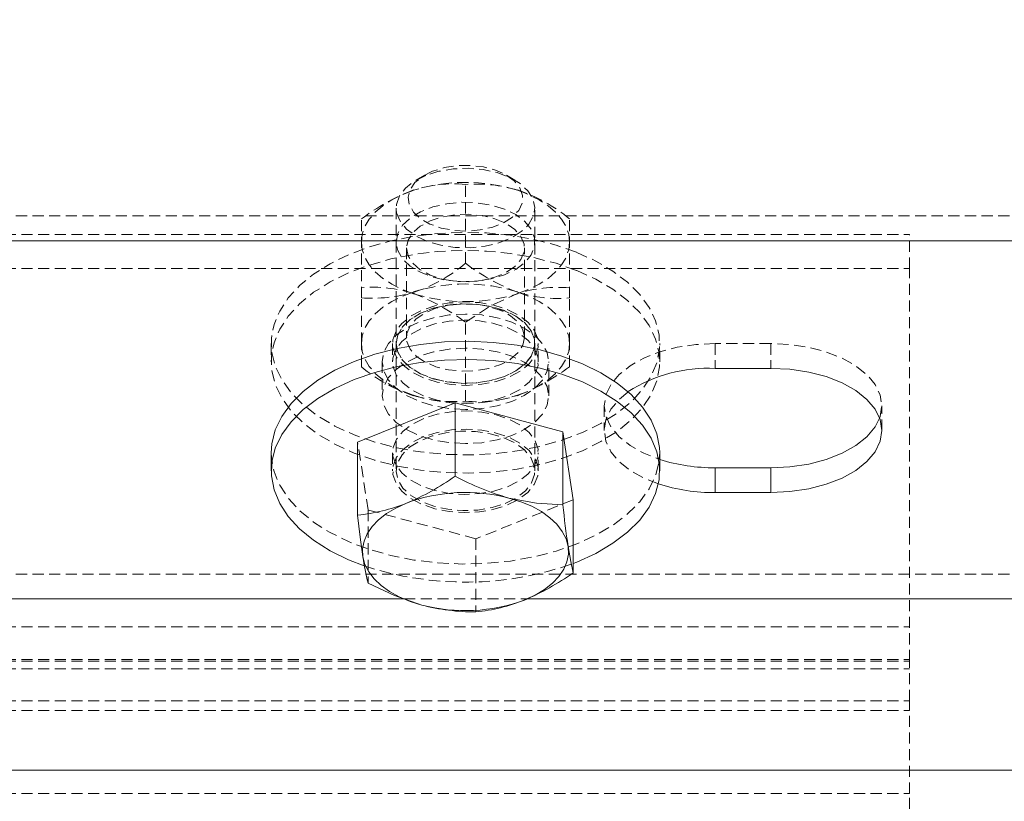
# Model space of a CAD drawing. Units: millimetres. Extents: x 1844 to 97520, y 2191 to 45777.
# Drawn here: x 55923 to 56036, y 22359 to 22448 of the extents above; entities that cross this region are included whole.
import ezdxf

# ---------------------------------------------------------------- set-up
doc = ezdxf.new("R2010")
doc.units = ezdxf.units.MM
doc.linetypes.add('HIDDEN', pattern=[1.905, 1.27, -0.635])
doc.styles.add('SLDTEXTSTYLE0', font='ROMANS', dxfattribs={"width": 0.97})
doc.dimstyles.new('SLDDIMSTYLE0', dxfattribs={"dimtxt": 465.666667, "dimasz": 349.25, "dimexe": 0, "dimexo": 0.0625, "dimgap": 116.416667, "dimtad": 0, "dimtih": 1, "dimtoh": 1, "dimdec": 4, "dimzin": 12, "dimdsep": 46, "dimtxsty": 'SLDTEXTSTYLE0', "dimsah": 1, "dimcen": 0.09, "dimadec": 0, "dimazin": 0, "dimtfac": 1, "dimtdec": 3, "dimtofl": 0, "dimtmove": 0, "dimatfit": 3, "dimfxl": 0, "dimtolj": 1, "dimtzin": 12, "dimarcsym": 0})

# ---------------------------------------------------------------- blocks, each defined once
blk = doc.blocks.new('*D20')
at = {"color": 7, "linetype": 'Continuous', "lineweight": 0}
for p, q in [((31797.72, 23948.69), (32146.97, 23948.69)), ((32146.97, 23948.69), (32146.97, 22504.13)), ((32146.97, 21716.3), (32146.97, 22504.13))]:
    blk.add_line(p, q, dxfattribs=at)
for points in [[(32146.97, 22504.13), (32081.59, 22154.88), (32212.35, 22154.88)], [(32146.97, 21716.3), (32212.35, 22065.55), (32081.59, 22065.55)]]:
    blk.add_solid(points, dxfattribs=at)
at = {"color": 7, "linetype": 'Continuous', "lineweight": 0, "insert": (30472.89, 24178.98), "char_height": 349.25, "attachment_point": 1, "style": 'SLDTEXTSTYLE0'}
blk.add_mtext('{788}', dxfattribs=at)

msp = doc.modelspace()

# ---------------------------------------------------------------- linework, layer by layer
at = {"color": 7, "linetype": 'HIDDEN', "lineweight": 0}
for p, q in [((55969.49776, 22430.21712), (55968.5169, 22429.643)), ((55979.85061, 22429.643), (55978.86951, 22430.21712)), ((55974.18363, 22420.12629), (55974.18363, 22429.15568)), ((50430.63362, 22425.5527), (58368.13362, 22425.5527)), ((55966.2462, 22426.45583), (55966.2462, 22396.37122)), ((55982.1213, 22396.37122), (55982.1213, 22426.45583)), ((55962.27105, 22416.18094), (55962.27105, 22425.21128)), ((55986.09622, 22416.18094), (55986.09622, 22425.21128)), ((55618.58375, 22423.42409), (56024.98372, 22423.42409)), ((56024.98372, 22419.52261), (56024.98372, 22423.42409)), ((55967.43758, 22421.88296), (55967.43758, 22411.63954)), ((55980.92993, 22411.63954), (55980.92993, 22421.88296)), ((55618.58375, 22419.52261), (56024.98372, 22419.52261)), ((56024.98372, 22374.59978), (56024.98372, 22419.52261)), ((55962.27105, 22410.93573), (55962.27105, 22416.18094)), ((55986.09622, 22410.93573), (55986.09622, 22416.18094)), ((55974.18363, 22404.34679), (55974.18363, 22413.37618)), ((55951.95873, 22410.93573), (55951.95873, 22408.85481)), ((55962.27105, 22408.29119), (55962.27105, 22410.93573)), ((55965.85257, 22410.93573), (55965.85257, 22408.85481)), ((55966.2462, 22410.95671), (55966.2462, 22410.93573)), ((55982.1213, 22410.93573), (55982.1213, 22410.95671)), ((55982.51493, 22408.85481), (55982.51493, 22410.93573)), ((55986.09622, 22408.29119), (55986.09622, 22410.93573)), ((55996.40878, 22408.85481), (55996.40878, 22410.93573)), ((56002.75882, 22410.93954), (56002.75882, 22408.10618)), ((56009.10862, 22410.93954), (56002.75882, 22410.93954)), ((56009.10862, 22410.93954), (56009.10862, 22408.10618)), ((55964.65881, 22408.85481), (55964.65881, 22404.95428)), ((55983.7087, 22404.95428), (55983.7087, 22408.85481)), ((55990.05874, 22403.82895), (55990.05874, 22400.99558)), ((56021.8087, 22400.99558), (56021.8087, 22403.82895)), ((55963.0359, 22391.89371), (55961.85, 22399.66997)), ((55965.85257, 22398.45213), (55965.85257, 22396.37122)), ((55982.51493, 22396.37122), (55982.51493, 22398.45213)), ((55986.5175, 22393.07246), (55975.36977, 22388.59495)), ((55963.0359, 22391.89371), (55963.0359, 22383.51855)), ((55975.36977, 22388.59495), (55963.0359, 22391.89371)), ((55975.36977, 22388.59495), (55975.36977, 22380.21979)), ((50430.63362, 22384.53707), (58368.13362, 22384.53707)), ((55967.17127, 22381.70275), (55981.1724, 22381.70275)), ((55618.58375, 22378.50031), (56024.98372, 22378.50031)), ((55618.58375, 22374.78766), (56024.98372, 22374.78766)), ((55618.58375, 22374.59978), (56024.98372, 22374.59978)), ((55618.58375, 22373.70619), (56024.98372, 22373.70619)), ((56024.98372, 22370.02978), (56024.98372, 22374.59978)), ((55618.58375, 22370.02978), (56024.98372, 22370.02978)), ((56024.98372, 22368.94831), (56024.98372, 22370.02978)), ((55618.58375, 22368.94831), (56024.98372, 22368.94831)), ((56024.98372, 22359.43255), (56024.98372, 22368.94831)), ((50430.63362, 22362.12763), (58368.13362, 22362.12763)), ((55618.58375, 22359.43255), (56024.98372, 22359.43255)), ((55618.58375, 22359.43255), (56024.98372, 22359.43255)), ((56024.98372, 22357.65299), (56024.98372, 22359.43255))]:
    msp.add_line(p, q, dxfattribs=at)
at = {"color": 7, "linetype": 'Continuous', "lineweight": 15}
for p, q in [((50430.63362, 22422.71933), (58368.13362, 22422.71933)), ((56002.75882, 22408.10618), (56009.10862, 22408.10618)), ((55961.85, 22399.66997), (55972.99774, 22404.14748)), ((55972.99774, 22404.14748), (55972.99774, 22395.77135)), ((55972.99774, 22404.14748), (55985.33137, 22400.84872)), ((55985.33137, 22400.84872), (55985.33137, 22392.47259)), ((55985.33137, 22400.84872), (55986.5175, 22393.07246)), ((55961.85, 22399.66997), (55961.85, 22391.29481)), ((55951.95873, 22398.45213), (55951.95873, 22396.37122)), ((55996.40878, 22396.37122), (55996.40878, 22398.45213)), ((56002.75882, 22396.71931), (56002.75882, 22393.88499)), ((56002.75882, 22396.71931), (56009.10862, 22396.71931)), ((56009.10862, 22396.71931), (56009.10862, 22393.88499)), ((56009.10862, 22393.88499), (56002.75882, 22393.88499)), ((55986.5175, 22393.07246), (55986.5175, 22384.69633)), ((55879.57247, 22381.70275), (55967.17127, 22381.70275)), ((55981.1724, 22381.70275), (58368.13362, 22381.70275)), ((55350.67041, 22362.12763), (57239.04713, 22362.12763))]:
    msp.add_line(p, q, dxfattribs=at)
at = {"color": 7, "linetype": 'HIDDEN', "lineweight": 0, "flags": 128}
for points in [[(55970.41901, 22430.66439), (55969.28079, 22430.0836), (55968.40651, 22429.36739), (55967.84408, 22428.55582), (55967.62307, 22427.69083), (55967.75587, 22426.82013), (55968.23533, 22425.99043), (55969.03522, 22425.24561), (55970.11288, 22424.62763), (55971.40987, 22424.16891), (55972.8566, 22423.89426), (55974.37461, 22423.81796), (55975.88237, 22423.9448), (55977.29857, 22424.26714), (55978.54693, 22424.76878), (55979.56021, 22425.42204), (55980.28334, 22426.1907), (55980.67768, 22427.03566), (55980.72203, 22427.90922), (55980.41399, 22428.76562), (55979.76978, 22429.55717), (55978.82469, 22430.24287), (55977.62926, 22430.78551), (55976.2481, 22431.15458), (55974.75584, 22431.33101), (55973.23258, 22431.30621), (55971.76059, 22431.07924), (55970.41901, 22430.66439)], [(55969.63103, 22430.18469), (55968.33976, 22429.53619), (55967.32171, 22428.74369), (55966.62434, 22427.84437), (55966.28077, 22426.87926), (55966.30652, 22425.89506), (55966.70063, 22424.93662), (55967.44473, 22424.0497), (55968.50379, 22423.27532), (55969.82868, 22422.64876), (55971.35694, 22422.20148), (55973.01753, 22421.95162), (55974.73271, 22421.91347), (55976.42215, 22422.08704), (55978.00668, 22422.46565), (55979.41287, 22423.03023), (55980.57421, 22423.75502), (55981.4368, 22424.6057), (55981.96037, 22425.54411), (55982.12035, 22426.52354), (55981.90911, 22427.50105), (55981.33667, 22428.42898), (55980.42972, 22429.2644), (55979.23072, 22429.96916), (55977.79568, 22430.50989), (55976.19183, 22430.85989), (55974.49406, 22431.00485), (55972.78197, 22430.93619), (55971.13521, 22430.65867), (55969.63103, 22430.18469)], [(55962.27105, 22422.56674), (55962.37309, 22423.45843), (55962.67708, 22424.33485), (55963.17799, 22425.18172), (55963.86702, 22425.9828), (55964.73272, 22426.72667), (55965.76031, 22427.39806), (55966.9319, 22427.98743), (55968.22746, 22428.48429)], [(55980.14005, 22428.48429), (55981.43561, 22427.98743), (55982.6072, 22427.39806), (55983.63455, 22426.72667), (55984.50024, 22425.9828), (55985.18951, 22425.18172), (55985.69043, 22424.33485), (55985.99441, 22423.45843), (55986.09622, 22422.56674)], [(55966.2462, 22422.56674), (55966.43169, 22423.54521), (55966.97982, 22424.4779), (55967.86483, 22425.32191), (55969.045, 22426.03621), (55970.46574, 22426.58934), (55972.06028, 22426.95364), (55973.754, 22427.11291), (55975.46776, 22427.0595), (55977.12167, 22426.79629), (55978.63825, 22426.33471), (55979.94621, 22425.69765), (55980.985, 22424.91373), (55981.70574, 22424.02014), (55982.07457, 22423.05884), (55982.07457, 22422.07465), (55981.70574, 22421.11334), (55980.985, 22420.21975), (55979.94621, 22419.43583), (55978.63825, 22418.79877), (55977.12167, 22418.3372), (55975.46776, 22418.07398), (55973.754, 22418.02058), (55972.06028, 22418.17984), (55970.46574, 22418.54414), (55969.045, 22419.09632), (55967.86483, 22419.81158), (55966.97982, 22420.65462), (55966.43169, 22421.58827), (55966.2462, 22422.56674)], [(55967.43758, 22421.88296), (55967.61926, 22420.99127), (55968.15498, 22420.14632), (55969.01567, 22419.39577), (55970.15508, 22418.7797), (55971.51168, 22418.33052), (55973.01228, 22418.07303), (55974.57607, 22418.02058), (55976.11864, 22418.17602), (55977.55678, 22418.5327), (55978.81325, 22419.06866), (55979.82009, 22419.75722), (55980.52318, 22420.56021), (55980.88439, 22421.43378), (55980.88439, 22422.33214), (55980.52318, 22423.20666), (55979.82009, 22424.00965), (55978.81325, 22424.6982), (55977.55678, 22425.23417), (55976.11864, 22425.58989), (55974.57607, 22425.74629), (55973.01228, 22425.69384), (55971.51168, 22425.43635), (55970.15508, 22424.98717), (55969.01567, 22424.37109), (55968.15498, 22423.6196), (55967.61926, 22422.7756), (55967.43758, 22421.88296)], [(55986.9314, 22421.37846), (55989.11269, 22420.37901), (55991.05842, 22419.23174), (55992.73832, 22417.95286), (55994.1252, 22416.56432), (55995.19785, 22415.08612), (55995.93909, 22413.54307), (55996.33701, 22411.95807), (55996.38589, 22410.3578), (55996.08429, 22408.76612), (55995.4377, 22407.20877), (55994.45565, 22405.71055), (55993.15389, 22404.29434), (55991.5529, 22402.98304), (55989.67822, 22401.79667), (55987.55916, 22400.75526), (55985.22885, 22399.87406), (55982.72474, 22399.16739), (55980.08569, 22398.64573), (55977.35365, 22398.31862), (55974.57154, 22398.18987), (55971.78347, 22398.26235), (55969.03308, 22398.5351), (55966.36398, 22399.00336), (55963.81815, 22399.65948), (55961.43587, 22400.49395), (55959.25482, 22401.49245), (55957.30884, 22402.63972), (55955.62919, 22403.91859), (55954.24207, 22405.3081), (55953.16966, 22406.78534), (55952.42842, 22408.32934), (55952.03026, 22409.91339), (55951.98162, 22411.51366), (55952.28298, 22413.10534), (55952.92981, 22414.66269), (55953.91186, 22416.16186), (55955.21362, 22417.57712), (55956.81436, 22418.88937), (55958.68929, 22420.07479), (55960.80835, 22421.1162), (55963.13842, 22421.99835), (55965.64277, 22422.70502), (55968.28182, 22423.22573), (55971.01386, 22423.55284), (55973.79573, 22423.68159), (55976.58403, 22423.60911), (55979.33419, 22423.33636), (55982.00329, 22422.8681), (55984.54912, 22422.21197), (55986.9314, 22421.37846)], [(55968.22746, 22416.64919), (55966.9319, 22417.14606), (55965.76031, 22417.73543), (55964.73272, 22418.40681), (55963.86702, 22419.15068), (55963.17799, 22419.95177), (55962.67708, 22420.79863), (55962.37309, 22421.67506), (55962.27105, 22422.56674)], [(55986.09622, 22422.56674), (55985.99441, 22421.67506), (55985.69043, 22420.79863), (55985.18951, 22419.95177), (55984.50024, 22419.15068), (55983.63455, 22418.40681), (55982.6072, 22417.73543), (55981.43561, 22417.14606), (55980.14005, 22416.64919)], [(55986.9314, 22419.29755), (55989.11269, 22418.29905), (55991.05842, 22417.15082), (55992.73832, 22415.8729), (55994.1252, 22414.4834), (55995.19785, 22413.0052), (55995.93909, 22411.46216), (55996.33701, 22409.87715), (55996.38589, 22408.27689), (55996.08429, 22406.6852), (55995.4377, 22405.12785), (55994.45565, 22403.62963), (55993.15389, 22402.21342), (55991.5529, 22400.90212), (55989.67822, 22399.71575), (55987.55916, 22398.67434), (55985.22885, 22397.79314), (55982.72474, 22397.08647), (55980.08569, 22396.56481), (55977.35365, 22396.2377), (55974.57154, 22396.10895), (55971.78347, 22396.18239), (55969.03308, 22396.45418), (55966.36398, 22396.92244), (55963.81815, 22397.57857), (55961.43587, 22398.41303), (55959.25482, 22399.41153), (55957.30884, 22400.55975), (55955.62919, 22401.83768), (55954.24207, 22403.22718), (55953.16966, 22404.70537), (55952.42842, 22406.24842), (55952.03026, 22407.83247), (55951.98162, 22409.43369), (55952.28298, 22411.02537), (55952.92981, 22412.58272), (55953.91186, 22414.08095), (55955.21362, 22415.49715), (55956.81436, 22416.80846), (55958.68929, 22417.99387), (55960.80835, 22419.03624), (55963.13842, 22419.91743), (55965.64277, 22420.62411), (55968.28182, 22421.14481), (55971.01386, 22421.47288), (55973.79573, 22421.60067), (55976.58403, 22421.52819), (55979.33419, 22421.25544), (55982.00329, 22420.78814), (55984.54912, 22420.13201), (55986.9314, 22419.29755)], [(55962.27105, 22410.93573), (55962.37309, 22411.82741), (55962.67708, 22412.70384), (55963.17799, 22413.5507), (55963.86702, 22414.35179), (55964.73272, 22415.09566), (55965.76031, 22415.76704), (55966.9319, 22416.35641), (55968.22746, 22416.85328)], [(55974.18363, 22413.37618), (55976.99864, 22415.22822), (55980.05851, 22416.62249), (55980.14005, 22416.64919)], [(55986.09622, 22410.93573), (55985.99441, 22411.82741), (55985.69043, 22412.70384), (55985.18951, 22413.5507), (55984.50024, 22414.35179), (55983.63455, 22415.09566), (55982.6072, 22415.76704), (55981.43561, 22416.35641), (55980.14005, 22416.85328)], [(55978.96226, 22414.85056), (55980.27666, 22414.19443), (55981.32499, 22413.39716), (55982.06098, 22412.49117), (55982.45271, 22411.51842), (55982.48322, 22410.51897), (55982.15087, 22409.5386), (55981.47042, 22408.61925), (55980.47145, 22407.801), (55979.19758, 22407.11912), (55977.7046, 22406.60509), (55976.05784, 22406.27989), (55974.32907, 22406.15782), (55972.5941, 22406.24461), (55970.92851, 22406.53738), (55969.40525, 22407.02185), (55968.09061, 22407.67702), (55967.04252, 22408.4743), (55966.30652, 22409.38029), (55965.91456, 22410.35303), (55965.88428, 22411.35248), (55966.21664, 22412.33286), (55966.89709, 22413.2522), (55967.89606, 22414.07046), (55969.16993, 22414.75233), (55970.66291, 22415.26636), (55972.30966, 22415.59157), (55974.0382, 22415.71364), (55975.77341, 22415.62685), (55977.439, 22415.33503), (55978.96226, 22414.85056)], [(55966.2462, 22410.95671), (55966.43169, 22411.93518), (55966.97982, 22412.86787), (55967.86483, 22413.71188), (55969.045, 22414.42618), (55970.46574, 22414.97931), (55972.06028, 22415.34361), (55973.754, 22415.50288), (55975.46776, 22415.44947), (55977.12167, 22415.18626), (55978.63825, 22414.72468), (55979.94621, 22414.08762), (55980.985, 22413.3037), (55981.70574, 22412.41011), (55982.07457, 22411.44881), (55982.07457, 22410.46461), (55981.70574, 22409.50331), (55980.985, 22408.60972), (55979.94621, 22407.8258), (55978.63825, 22407.18874), (55977.12167, 22406.72716), (55975.46776, 22406.46395), (55973.754, 22406.41054), (55972.06028, 22406.56981), (55970.46574, 22406.93411), (55969.045, 22407.48629), (55967.86483, 22408.20154), (55966.97982, 22409.04459), (55966.43169, 22409.97824), (55966.2462, 22410.95671)], [(55966.2462, 22410.93573), (55966.43169, 22409.95726), (55966.97982, 22409.02457), (55967.86483, 22408.18056), (55969.045, 22407.46626), (55970.46574, 22406.91313), (55972.06028, 22406.54883), (55973.754, 22406.38956), (55975.46776, 22406.44297), (55977.12167, 22406.70618), (55978.63825, 22407.16776), (55979.94621, 22407.80482), (55980.985, 22408.58874), (55981.70574, 22409.48233), (55982.07457, 22410.44363), (55982.07457, 22411.42783), (55981.70574, 22412.38913), (55980.985, 22413.28272), (55979.94621, 22414.06664), (55978.63825, 22414.7037), (55977.12167, 22415.16527), (55975.46776, 22415.42849), (55973.754, 22415.48189), (55972.06028, 22415.32263), (55970.46574, 22414.95833), (55969.045, 22414.40615), (55967.86483, 22413.69089), (55966.97982, 22412.84785), (55966.43169, 22411.9142), (55966.2462, 22410.93573)], [(55980.92993, 22411.63954), (55980.74801, 22410.74786), (55980.21229, 22409.9029), (55979.3516, 22409.15236), (55978.21219, 22408.53628), (55976.85583, 22408.0871), (55975.35522, 22407.82961), (55973.79144, 22407.77716), (55972.24887, 22407.93261), (55970.81049, 22408.28928), (55969.55426, 22408.82525), (55968.54742, 22409.5138), (55967.84432, 22410.31679), (55967.48312, 22411.19036), (55967.48312, 22412.08872), (55967.84432, 22412.96324), (55968.54742, 22413.76623), (55969.55426, 22414.45479), (55970.81049, 22414.99075), (55972.24887, 22415.34647), (55973.79144, 22415.50288), (55975.35522, 22415.45042), (55976.85583, 22415.19293), (55978.21219, 22414.74375), (55979.3516, 22414.12672), (55980.21229, 22413.37618), (55980.74801, 22412.53218), (55980.92993, 22411.63954)], [(55974.18363, 22403.39217), (55972.3254, 22403.49707), (55970.53869, 22403.80797), (55968.89193, 22404.31246), (55967.44855, 22404.99243), (55966.26385, 22405.82022), (55965.38384, 22406.76436), (55964.84168, 22407.78956), (55964.65881, 22408.85481), (55964.84168, 22409.92102), (55965.38384, 22410.94622), (55966.26385, 22411.89036), (55967.44855, 22412.71815), (55968.89193, 22413.39812), (55970.53869, 22413.90261), (55972.3254, 22414.21351), (55974.18363, 22414.31841), (55976.04187, 22414.21351), (55977.82882, 22413.90261), (55979.47557, 22413.39812), (55980.91896, 22412.71815), (55982.10342, 22411.89036), (55982.98366, 22410.94622), (55983.52559, 22409.92102), (55983.7087, 22408.85481), (55983.52559, 22407.78956), (55982.98366, 22406.76436), (55982.10342, 22405.82022), (55980.91896, 22404.99243), (55979.47557, 22404.31246), (55977.82882, 22403.80797), (55976.04187, 22403.49707), (55974.18363, 22403.39217)], [(55978.96226, 22412.76964), (55980.27666, 22412.11447), (55981.32499, 22411.31625), (55982.06098, 22410.41121), (55982.45271, 22409.43751), (55982.48322, 22408.43901), (55982.15087, 22407.45768), (55981.47042, 22406.53834), (55980.47145, 22405.72008), (55979.19758, 22405.03916), (55977.7046, 22404.52418), (55976.05784, 22404.19897), (55974.32907, 22404.0769), (55972.5941, 22404.16464), (55970.92851, 22404.45647), (55969.40525, 22404.94093), (55968.09061, 22405.59611), (55967.04252, 22406.39433), (55966.30652, 22407.29937), (55965.91456, 22408.27307), (55965.88428, 22409.27157), (55966.21664, 22410.25194), (55966.89709, 22411.17224), (55967.89606, 22411.99049), (55969.16993, 22412.67142), (55970.66291, 22413.1864), (55972.30966, 22413.5116), (55974.0382, 22413.63272), (55975.77341, 22413.54594), (55977.439, 22413.25411), (55978.96226, 22412.76964)], [(55962.27105, 22410.93573), (55962.37309, 22410.04404), (55962.67708, 22409.16762), (55963.17799, 22408.32075), (55963.86702, 22407.51967), (55964.73272, 22406.77676), (55965.76031, 22406.10442), (55966.9319, 22405.51504), (55968.22746, 22405.01818)], [(55980.14005, 22405.01818), (55981.43561, 22405.51504), (55982.6072, 22406.10442), (55983.63455, 22406.77676), (55984.50024, 22407.51967), (55985.18951, 22408.32075), (55985.69043, 22409.16762), (55985.99441, 22410.04404), (55986.09622, 22410.93573)], [(56002.75882, 22410.93954), (56000.55344, 22410.83178), (55998.41507, 22410.51134), (55996.40878, 22409.98778), (55994.59536, 22409.27634), (55993.02991, 22408.39991), (55991.76009, 22407.38425), (55990.82454, 22406.26177), (55990.25162, 22405.06396), (55990.05874, 22403.82895), (55990.25162, 22402.59489), (55990.82454, 22401.39708), (55991.76009, 22400.27365), (55993.02991, 22399.25894), (55994.59536, 22398.38251), (55996.40878, 22397.67107)], [(56021.55407, 22402.41274), (56021.61582, 22402.59489), (56021.8087, 22403.82895), (56021.61582, 22405.06396), (56021.0429, 22406.26177), (56020.10734, 22407.38425), (56018.83753, 22408.39991), (56017.27207, 22409.27634), (56015.45866, 22409.98778), (56013.45237, 22410.51134), (56011.31399, 22410.83178), (56009.10862, 22410.93954)], [(55974.18363, 22399.49068), (55972.3254, 22399.59559), (55970.53869, 22399.90649), (55968.89193, 22400.41098), (55967.44855, 22401.09095), (55966.26385, 22401.91874), (55965.38384, 22402.86288), (55964.84168, 22403.88808), (55964.65881, 22404.95428), (55964.84168, 22406.01954), (55965.38384, 22407.04474), (55966.26385, 22407.98888), (55967.44855, 22408.81666), (55968.89193, 22409.49663), (55970.53869, 22410.00113), (55972.3254, 22410.31203), (55974.18363, 22410.41693), (55976.04187, 22410.31203), (55977.82882, 22410.00113), (55979.47557, 22409.49663), (55980.91896, 22408.81666), (55982.10342, 22407.98888), (55982.98366, 22407.04474), (55983.52559, 22406.01954), (55983.7087, 22404.95428), (55983.52559, 22403.88808), (55982.98366, 22402.86288), (55982.10342, 22401.91874), (55980.91896, 22401.09095), (55979.47557, 22400.41098), (55977.82882, 22399.90649), (55976.04187, 22399.59559), (55974.18363, 22399.49068)], [(55996.25762, 22394.8873), (55994.59536, 22395.54915), (55993.02991, 22396.42557), (55991.76009, 22397.44028), (55990.82454, 22398.56371), (55990.25162, 22399.76057), (55990.05874, 22400.99558), (55990.25162, 22402.23059), (55990.82454, 22403.42745), (55991.76009, 22404.55088), (55992.80436, 22405.41109)], [(55969.40525, 22402.36601), (55968.09061, 22401.71084), (55967.04252, 22400.91357), (55966.30652, 22400.00758), (55965.91456, 22399.03387), (55965.88428, 22398.03538), (55966.21664, 22397.055), (55966.89709, 22396.13566), (55967.89606, 22395.3174), (55969.16993, 22394.63553), (55970.66291, 22394.1215), (55972.30966, 22393.79629), (55974.0382, 22393.67422), (55975.77341, 22393.76101), (55977.439, 22394.05283), (55978.96226, 22394.5373), (55980.27666, 22395.19343), (55981.32499, 22395.9907), (55982.06098, 22396.89669), (55982.45271, 22397.86944), (55982.48322, 22398.86889), (55982.15087, 22399.84927), (55981.47042, 22400.76861), (55980.47145, 22401.58686), (55979.19758, 22402.26874), (55977.7046, 22402.78277), (55976.05784, 22403.10797), (55974.32907, 22403.23004), (55972.5941, 22403.1423), (55970.92851, 22402.85048), (55969.40525, 22402.36601)], [(55969.40525, 22400.28605), (55968.09061, 22399.62992), (55967.04252, 22398.83265), (55966.30652, 22397.92666), (55965.91456, 22396.95391), (55965.88428, 22395.95446), (55966.21664, 22394.97408), (55966.89709, 22394.05474), (55967.89606, 22393.23649), (55969.16993, 22392.55461), (55970.66291, 22392.04058), (55972.30966, 22391.71538), (55974.0382, 22391.59331), (55975.77341, 22391.68009), (55977.439, 22391.97287), (55978.96226, 22392.45734), (55980.27666, 22393.11251), (55981.32499, 22393.90978), (55982.06098, 22394.81577), (55982.45271, 22395.78852), (55982.48322, 22396.78797), (55982.15087, 22397.76835), (55981.47042, 22398.68769), (55980.47145, 22399.50594), (55979.19758, 22400.18782), (55977.7046, 22400.70185), (55976.05784, 22401.02705), (55974.32907, 22401.14912), (55972.5941, 22401.06234), (55970.92851, 22400.76956), (55969.40525, 22400.28605)], [(55978.73648, 22392.64235), (55980.02775, 22393.29085), (55981.0458, 22394.08335), (55981.74293, 22394.98267), (55982.08673, 22395.94683), (55982.06098, 22396.93198), (55981.66664, 22397.88946), (55980.92277, 22398.77734), (55979.86348, 22399.55172), (55978.53883, 22400.17733), (55977.01033, 22400.62556), (55975.34998, 22400.87447), (55973.6348, 22400.91357), (55971.94536, 22400.73904), (55970.36059, 22400.36139), (55968.95464, 22399.79681), (55967.79306, 22399.07202), (55966.93046, 22398.22039), (55966.4069, 22397.28293), (55966.24716, 22396.30255), (55966.4584, 22395.32599), (55967.03084, 22394.39806), (55967.93778, 22393.56169), (55969.13679, 22392.85788), (55970.57159, 22392.31715), (55972.17543, 22391.96715), (55973.87321, 22391.82219), (55975.58554, 22391.8899), (55977.23229, 22392.16742), (55978.73648, 22392.64235)], [(55951.95873, 22398.45213), (55951.98162, 22397.87325), (55952.28298, 22396.28252), (55952.92981, 22394.72517), (55953.91186, 22393.226), (55955.21362, 22391.81074), (55956.81436, 22390.49849), (55958.68929, 22389.31307), (55960.80835, 22388.27071), (55963.13842, 22387.38951), (55965.64277, 22386.68284), (55968.28182, 22386.16213), (55971.01386, 22385.83502), (55973.79573, 22385.70628), (55976.58403, 22385.77875), (55979.33419, 22386.05151), (55982.00329, 22386.51976), (55984.54912, 22387.17589), (55986.9314, 22388.0094), (55989.11269, 22389.00885), (55991.05842, 22390.15612), (55992.73832, 22391.435), (55994.1252, 22392.82355), (55995.19785, 22394.30174), (55995.93909, 22395.84479), (55996.33701, 22397.42979), (55996.40878, 22398.45213)]]:
    msp.add_lwpolyline(points, dxfattribs=at)
at = {"color": 7, "linetype": 'Continuous', "lineweight": 15, "flags": 128}
for points in [[(55996.40878, 22398.45213), (55996.38589, 22399.03006), (55996.08429, 22400.62174), (55995.4377, 22402.17909), (55994.45565, 22403.67731), (55993.15389, 22405.09352), (55991.5529, 22406.40482), (55989.67822, 22407.59119), (55987.55916, 22408.63261), (55985.22885, 22409.5138), (55982.72474, 22410.22047), (55980.08569, 22410.74213), (55977.35365, 22411.06924), (55974.57154, 22411.19799), (55971.78347, 22411.12551), (55969.03308, 22410.85276), (55966.36398, 22410.38451), (55963.81815, 22409.72838), (55961.43587, 22408.89391)], [(55961.43587, 22408.89391), (55959.25482, 22407.89542), (55957.30884, 22406.74815), (55955.62919, 22405.46927), (55954.24207, 22404.07976), (55953.16966, 22402.60252), (55952.42842, 22401.05852), (55952.03026, 22399.47447), (55951.95873, 22398.45213)], [(55986.5175, 22385.76636), (55986.9314, 22385.92943), (55989.11269, 22386.92793), (55991.05842, 22388.0752), (55992.73832, 22389.35408), (55994.1252, 22390.74358), (55995.19785, 22392.22082), (55995.93909, 22393.76482), (55996.33701, 22395.34888), (55996.38589, 22396.94914), (55996.08429, 22398.54082), (55995.4377, 22400.09817), (55994.45565, 22401.59735), (55993.15389, 22403.0126), (55991.5529, 22404.32391), (55989.67822, 22405.51028), (55987.55916, 22406.55169), (55985.22885, 22407.43384), (55982.72474, 22408.14051), (55980.08569, 22408.66122), (55977.35365, 22408.98833), (55974.57154, 22409.11707), (55971.78347, 22409.04459), (55969.03308, 22408.77184), (55966.36398, 22408.30359), (55963.81815, 22407.64746), (55961.43587, 22406.81395), (55961.43587, 22406.81395)], [(56009.10862, 22408.10618), (56011.31399, 22407.99841), (56013.45237, 22407.67702), (56015.45866, 22407.15346), (56017.27207, 22406.44297), (56018.83753, 22405.56654), (56020.10734, 22404.55088), (56021.0429, 22403.42745), (56021.61582, 22402.23059), (56021.8087, 22400.99558), (56021.61582, 22399.76057), (56021.0429, 22398.56371), (56020.10734, 22397.44028), (56018.83753, 22396.42557), (56017.27207, 22395.54915), (56015.45866, 22394.83771), (56013.45237, 22394.31414), (56011.31399, 22393.99275), (56009.10862, 22393.88499)], [(55961.43587, 22406.81395), (55959.25482, 22405.8145), (55957.30884, 22404.66723), (55955.62919, 22403.38835), (55954.24207, 22401.9998), (55953.16966, 22400.52161), (55952.42842, 22398.97856), (55952.03026, 22397.39355), (55951.98162, 22395.79329), (55952.28298, 22394.20161), (55952.92981, 22392.64426), (55953.91186, 22391.14603), (55955.21362, 22389.72983), (55956.81436, 22388.41852), (55958.68929, 22387.23215), (55960.80835, 22386.19074), (55962.5767, 22385.50028)], [(56009.10862, 22396.71931), (56011.31399, 22396.82707), (56013.45237, 22397.14751), (56015.45866, 22397.67107), (56017.27207, 22398.38251), (56018.83753, 22399.25894), (56020.10734, 22400.27365), (56021.0429, 22401.39708), (56021.55407, 22402.41274)], [(55985.33137, 22392.47259), (55982.31013, 22392.65475), (55979.16444, 22393.25938)], [(55979.16444, 22393.25938), (55980.51603, 22392.83499), (55981.75939, 22392.31142), (55982.87304, 22391.70012), (55983.83792, 22391.01061), (55984.63757, 22390.25435), (55985.25865, 22389.44563), (55985.68995, 22388.59591), (55985.92456, 22387.72234)], [(55967.42375, 22392.67096), (55966.22141, 22392.11687), (55965.15544, 22391.47887), (55964.24373, 22390.76552), (55963.50224, 22389.99018), (55962.94363, 22389.16621), (55962.57718, 22388.30695), (55962.40933, 22387.42766), (55962.44295, 22386.54455)], [(55961.85, 22391.29481), (55962.1404, 22388.76376), (55962.44295, 22386.54455)], [(55985.92456, 22387.72234), (55985.95817, 22386.83829), (55985.79033, 22385.959), (55985.42388, 22385.10069), (55984.86503, 22384.27672), (55984.12354, 22383.50138), (55983.21207, 22382.78803), (55982.14586, 22382.14907), (55980.94376, 22381.59594)], [(55986.5175, 22384.69633), (55986.22687, 22385.97617), (55985.92456, 22387.72234)], [(55969.20283, 22381.00657), (55967.85124, 22381.43191), (55966.60812, 22381.95452), (55965.49447, 22382.56678), (55964.52959, 22383.25629), (55963.7297, 22384.0116), (55963.10885, 22384.82127), (55962.67755, 22385.67004), (55962.44295, 22386.54455)], [(55963.0359, 22383.51855), (55966.05738, 22382.08422), (55969.20283, 22381.00657)]]:
    msp.add_lwpolyline(points, dxfattribs=at)
at = {"color": 7, "linetype": 'HIDDEN', "lineweight": 0}
for centre, radius, start, end in [((55974.1837, 22409.42869), 19.96481, 72.6419452, 107.3577355), ((55972.7593, 22414.82358), 14.4027, 84.3245444, 108.3398076), ((55975.47171, 22413.40099), 15.80725, 72.822743, 94.6740004), ((55977.47297, 22404.90885), 25.36311, 111.3784118, 126.8248925), ((55974.17169, 22410.80604), 18.70041, 50.3823393, 71.3880738), ((55962.84446, 22433.37973), 17.44221, 287.9760578, 310.5491416), ((55989.40678, 22440.45852), 25.39968, 233.1770674, 248.6024662), ((55974.1837, 22397.77986), 19.98182, 72.6571907, 107.3424899), ((55963.6811, 22402.90441), 14.48592, 71.7087899, 95.5859919), ((55963.54886, 22432.03843), 15.90889, 265.3930099, 287.1028098), ((55958.97759, 22393.07281), 25.36634, 53.1689211, 68.6138534), ((55974.1837, 22435.72261), 19.98182, 252.6575099, 287.3428094), ((55984.81841, 22401.46545), 15.90749, 85.3925942, 107.1034531), ((55984.67423, 22430.52114), 14.41053, 251.6606736, 275.662982), ((55974.14324, 22422.59355), 18.5878, 230.3044076, 251.4421954), ((55970.91131, 22428.5649), 25.32992, 291.3670561, 306.8330361), ((55974.1837, 22424.07378), 19.96481, 252.6422644, 287.3580548), ((55972.89556, 22420.10007), 15.80585, 252.8220827, 274.6744284), ((55975.59596, 22418.75603), 14.47829, 264.4020318, 288.2917313), ((55974.17143, 22420.61265), 36.97724, 251.7258547, 289.5046263)]:
    msp.add_arc(centre, radius, start, end, dxfattribs=at)
at = {"color": 7, "linetype": 'Continuous', "lineweight": 15}
for centre, radius, start, end in [((56002.00903, 22390.9227), 17.19983, 87.5015394, 122.3548021), ((56002.7003, 22418.14174), 21.42251, 252.9211447, 270.156501), ((55956.91031, 22418.06616), 27.49298, 292.4827186, 305.8133728), ((55987.32917, 22422.10358), 29.97959, 241.4425553, 254.1962552), ((55974.2004, 22374.28376), 19.61417, 75.3399073, 110.2121795), ((56002.54154, 22414.20797), 20.32414, 251.9898639, 270.6125237), ((55959.60206, 22412.41648), 21.24095, 276.0750293, 291.6068991), ((56101.17873, 22404.51217), 116.47129, 185.9332317, 188.2903634), ((55991.38039, 22390.63517), 29.22514, 188.0460575, 194.1011944), ((55967.9089, 22411.37097), 32.52408, 293.6266601, 304.9001744), ((55974.16661, 22400.00018), 19.63151, 255.3539298, 290.1950922), ((55973.33663, 22400.51009), 20.39192, 275.7220866, 291.9036169), ((55975.31132, 22404.34808), 24.12837, 255.3350423, 270.1387859)]:
    msp.add_arc(centre, radius, start, end, dxfattribs=at)

# ---------------------------------------------------------------- dimensions: what is measured, and where the dimension line sits
at = {"color": 7, "linetype": 'Continuous', "lineweight": 0}
dim = msp.add_linear_dim(base=(32146.97163, 22504.12799), p1=(58974.55871, 21716.30299), p2=(33603.13371, 22504.12799), angle=90, dimstyle='SLDDIMSTYLE0', override={"dimtxt": 465.666667, "dimasz": 349.25, "dimexe": 349.25, "dimexo": 279.4, "dimgap": 335.28, "dimtad": 0, "dimtih": 1, "dimtoh": 1, "dimzin": 12, "dimtzin": 12}, dxfattribs=at)
dim.commit()
dim.dimension.update_dxf_attribs({"geometry": '*D20', "text_midpoint": (32146.97163, 23948.695), "dimtype": 160})

doc.saveas('drawing.dxf')
